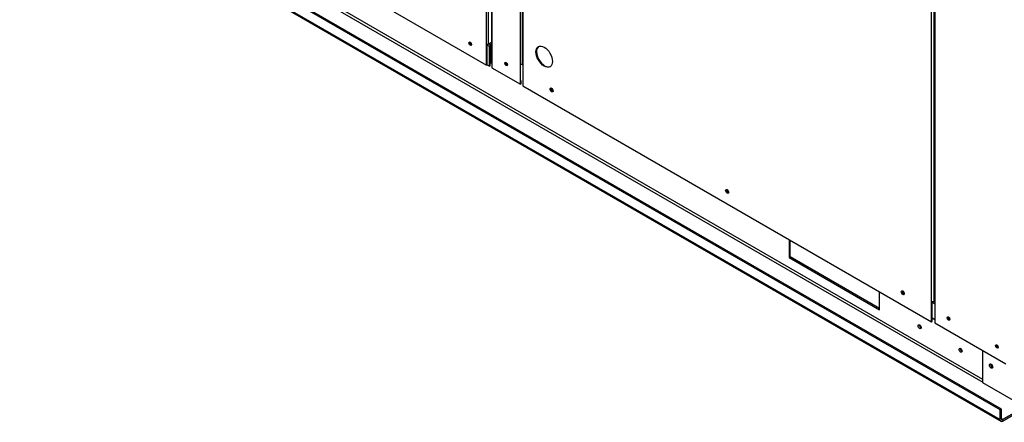
# Paper-space layout 'Layout1' of a CAD drawing. Units: inches. Extents: x 0 to 16.7, y -0.9 to 10.7.
# Drawn here: x 2.5 to 4.1, y 6.7 to 7.3 of the extents above; entities that cross this region are included whole.
import ezdxf

# ---------------------------------------------------------------- set-up
doc = ezdxf.new("R2010")
doc.units = ezdxf.units.IN
doc.header["$MEASUREMENT"] = 0
for name, color, linetype in [('0501F-0465_LIFTI', 7, 'Continuous'), ('0501F-0495_BASE_', 7, 'Continuous'), ('0506F-2457_BLKHD', 7, 'Continuous'), ('0506F-2465_BLKHD', 7, 'Continuous'), ('0506F-2483_EVAP_', 7, 'Continuous'), ('0510F-3168_BTM_E', 7, 'Continuous'), ('0510F-3351_BTM_P', 7, 'Continuous'), ('0712F-5074_SIDE_', 7, 'Continuous'), ('0712F-5220_FURN_', 7, 'Continuous'), ('0719F-3153_BTM_F', 7, 'Continuous'), ('1520P-0896_INSUL', 7, 'Continuous'), ('Default', 7, 'Continuous')]:
    doc.layers.add(name, color=color, linetype=linetype)

# ---------------------------------------------------------------- blocks, each defined once
blk = doc.blocks.new('SE2')
at = {"layer": '0501F-0465_LIFTI', "color": 7, "linetype": 'Continuous'}
for p, q in [((4.0827, 6.7235), (4.0827, 6.7755)), ((4.1932, 6.6597), (4.0827, 6.7235))]:
    blk.add_line(p, q, dxfattribs=at)
blk.add_ellipse((4.096, 6.7503), major_axis=(-0.00195, 0.00338), ratio=0.57735, dxfattribs=at)
for centre, start_param, end_param in [((4.0979, 6.7514), 0.516845, 2.624748), ((4.0979, 6.7514), 0.516845, 2.624748), ((4.0999, 6.7525), 1.41754, 1.724053)]:
    blk.add_ellipse(centre, major_axis=(-0.00195, 0.00338), ratio=0.57735, start_param=start_param, end_param=end_param, dxfattribs=at)
at = {"layer": '0501F-0495_BASE_', "color": 7, "linetype": 'Continuous'}
for p, q in [((4.1106, 6.68), (2.5314, 7.5917)), ((4.1126, 6.6811), (2.5333, 7.5929)), ((2.5314, 7.5758), (4.1106, 6.664)), ((2.5325, 7.5733), (4.1118, 6.6615)), ((2.6369, 7.5592), (4.0827, 6.7245)), ((4.0827, 6.7289), (2.6399, 7.5619)), ((3.7706, 6.9543), (3.7706, 6.9251)), ((3.7725, 6.9262), (3.7725, 6.9532)), ((3.7725, 6.9262), (3.7706, 6.9251)), ((3.7706, 6.9251), (3.9165, 6.8409)), ((3.9165, 6.8431), (3.7725, 6.9262)), ((3.9165, 6.8409), (3.9165, 6.8701)), ((4.1106, 6.68), (4.1126, 6.6811)), ((4.1106, 6.664), (4.1106, 6.68)), ((4.1126, 6.6651), (4.1126, 6.6811)), ((4.1145, 6.664), (4.1501, 6.6846)), ((4.1145, 6.6618), (4.151, 6.6828)), ((4.1145, 6.664), (4.1126, 6.6651))]:
    blk.add_line(p, q, dxfattribs=at)
for centre, major_axis, start_param, end_param in [((3.3163, 7.239), (0.00121, -0.0021), 4.032828, 5.984862), ((3.3903, 7.1963), (0.00121, -0.0021), 3.711962, 5.670273), ((3.6731, 7.033), (0.00121, -0.0021), 3.711962, 5.670273), ((3.956, 6.8697), (0.00121, -0.0021), 3.711962, 5.670273), ((4.0289, 6.8275), (0.00121, -0.0021), 3.316162, 6.029761), ((3.9831, 6.8149), (-0.00176, 0.00304), 0.580752, 2.56084), ((4.0488, 6.7769), (-0.00176, 0.00304), 0.580752, 2.56084), ((4.1066, 6.7827), (0.00121, -0.0021), 3.316161, 6.029761), ((4.0999, 6.7525), (-0.00195, 0.00338), 1.412568, 1.729024), ((4.1145, 6.6662), (0.00273, 0.00472), 2.356194, 3.926991), ((4.1145, 6.6662), (0.00136, 0.00236), 2.356194, 3.926991)]:
    blk.add_ellipse(centre, major_axis=major_axis, ratio=0.57735, start_param=start_param, end_param=end_param, dxfattribs=at)
for centre in [(3.9811, 6.8137), (4.0468, 6.7758)]:
    blk.add_ellipse(centre, major_axis=(0.00176, -0.00304), ratio=0.57735, dxfattribs=at)
at = {"layer": '0506F-2457_BLKHD', "color": 7, "linetype": 'Continuous'}
for p, q in [((3.2913, 8.3764), (3.2913, 7.2644)), ((3.292, 8.3759), (3.292, 7.2634)), ((3.338, 7.2369), (3.338, 8.3494)), ((3.292, 7.2634), (3.292, 7.2307)), ((3.338, 7.2042), (3.338, 7.2369)), ((3.292, 7.2307), (3.338, 7.2042)), ((3.3389, 7.2047), (3.338, 7.2042)), ((3.3389, 7.2047), (3.3389, 7.2105))]:
    blk.add_line(p, q, dxfattribs=at)
for centre, major_axis, start_param, end_param in [((3.2938, 7.2644), (0.00255, 0), 3.141593, 3.926991), ((3.3159, 7.2375), (0.00156, -0.00271), 3.440165, 5.984613), ((3.3398, 7.2379), (-0.00255, 0), 0.785398, 2.068723)]:
    blk.add_ellipse(centre, major_axis=major_axis, ratio=0.57735, start_param=start_param, end_param=end_param, dxfattribs=at)
blk.add_ellipse((3.315, 7.237), major_axis=(0.00156, -0.00271), ratio=0.57735, dxfattribs=at)
at = {"layer": '0506F-2465_BLKHD', "color": 7, "linetype": 'Continuous'}
for p, q in [((3.2913, 8.3764), (3.2913, 7.2644)), ((3.292, 8.3759), (3.292, 7.2634)), ((3.338, 7.2369), (3.338, 8.3494)), ((3.292, 7.2634), (3.292, 7.2307)), ((3.338, 7.2042), (3.338, 7.2369)), ((3.292, 7.2307), (3.338, 7.2042)), ((3.3389, 7.2047), (3.338, 7.2042)), ((3.3389, 7.2047), (3.3389, 7.2105))]:
    blk.add_line(p, q, dxfattribs=at)
for centre, major_axis, start_param, end_param in [((3.2938, 7.2644), (0.00255, 0), 3.141593, 3.926991), ((3.3159, 7.2375), (0.00156, -0.00271), 3.440165, 5.984613), ((3.3398, 7.2379), (-0.00255, 0), 0.785398, 2.068723)]:
    blk.add_ellipse(centre, major_axis=major_axis, ratio=0.57735, start_param=start_param, end_param=end_param, dxfattribs=at)
blk.add_ellipse((3.315, 7.237), major_axis=(0.00156, -0.00271), ratio=0.57735, dxfattribs=at)
at = {"layer": '0506F-2483_EVAP_', "color": 7, "linetype": 'Continuous'}
for p, q in [((4.0049, 7.9644), (4.0049, 6.8541)), ((4.0056, 7.9639), (4.0056, 6.8531)), ((4.0056, 6.8531), (4.0056, 6.82)), ((4.0056, 6.82), (4.1198, 6.7541))]:
    blk.add_line(p, q, dxfattribs=at)
for centre, major_axis, start_param, end_param in [((4.0074, 6.8541), (0.0025, 0), 3.141593, 3.926991), ((4.0285, 6.8274), (0.00156, -0.00271), 3.428349, 5.996429), ((4.1062, 6.7825), (0.00156, -0.00271), 3.428349, 5.996429)]:
    blk.add_ellipse(centre, major_axis=major_axis, ratio=0.57735, start_param=start_param, end_param=end_param, dxfattribs=at)
for centre in [(4.0276, 6.8269), (4.1053, 6.782)]:
    blk.add_ellipse(centre, major_axis=(0.00156, -0.00271), ratio=0.57735, dxfattribs=at)
at = {"layer": '0510F-3168_BTM_E', "color": 7, "linetype": 'Continuous'}
for p, q in [((4.0056, 6.8503), (4.0011, 6.853)), ((4.0042, 6.8552), (4.0049, 6.8549)), ((4.0011, 6.8282), (4.0056, 6.8256))]:
    blk.add_line(p, q, dxfattribs=at)
for centre, start_param, end_param in [((3.3159, 7.2387), 4.467967, 6.028811), ((3.315, 7.2382), 0, 0.33811), ((3.389, 7.1955), 3.318517, 3.934334), ((3.3899, 7.196), 3.621756, 5.742247), ((3.6718, 7.0322), 3.318517, 3.912491), ((3.6727, 7.0327), 3.621756, 5.742247), ((3.9547, 6.8689), 3.318517, 3.905993), ((3.9556, 6.8694), 3.621756, 5.742247)]:
    blk.add_ellipse(centre, major_axis=(0.00176, -0.00304), ratio=0.57735, start_param=start_param, end_param=end_param, dxfattribs=at)
at = {"layer": '0510F-3351_BTM_P', "color": 7, "linetype": 'Continuous'}
for p, q in [((3.2891, 7.2637), (3.29, 7.2643)), ((3.292, 7.2631), (3.29, 7.2643)), ((3.2908, 7.2676), (3.2911, 7.2674)), ((3.2913, 7.2675), (3.2911, 7.2674)), ((3.2913, 7.2663), (3.2911, 7.2662)), ((3.2911, 7.2624), (3.2891, 7.2635)), ((3.292, 7.2629), (3.2911, 7.2624)), ((3.2911, 7.2381), (3.2911, 7.2624)), ((3.2891, 7.2393), (3.2911, 7.2381)), ((3.2911, 7.2381), (3.292, 7.2387))]:
    blk.add_line(p, q, dxfattribs=at)
for major_axis, end_param in [((-0.00155, -0.00269), 5.073117), ((-0.00078, -0.00134), 5.497787)]:
    blk.add_ellipse((3.2911, 7.2649), major_axis=major_axis, ratio=0.57735, start_param=3.926991, end_param=end_param, dxfattribs=at)
at = {"layer": '0712F-5074_SIDE_', "color": 7, "linetype": 'Continuous'}
for p, q in [((3.341, 8.3477), (3.341, 7.2361)), ((3.3417, 8.3473), (3.3417, 7.2351)), ((4.0002, 6.8549), (4.0002, 7.9671)), ((4.0037, 7.9651), (4.0037, 6.8549)), ((3.3417, 7.2351), (3.3417, 7.2019)), ((3.3417, 7.2019), (4.0002, 6.8218)), ((4.0002, 6.8218), (4.0002, 6.8549)), ((4.0011, 6.8223), (4.0011, 6.8546)), ((4.0049, 6.8556), (4.0037, 6.8549)), ((4.0002, 6.8218), (4.0011, 6.8223))]:
    blk.add_line(p, q, dxfattribs=at)
for centre, major_axis in [((3.3762, 7.2488), (-0.0094, 0.0162)), ((3.3881, 7.1951), (0.00176, -0.00304)), ((3.671, 7.0318), (0.00176, -0.00304)), ((3.9538, 6.8685), (0.00176, -0.00304))]:
    blk.add_ellipse(centre, major_axis=major_axis, ratio=0.57735, dxfattribs=at)
for centre, major_axis, start_param, end_param in [((3.3771, 7.2493), (-0.0094, 0.0162), 0.047158, 3.094435), ((3.3435, 7.2361), (0.0025, 0), 3.141593, 3.926991), ((3.389, 7.1956), (0.00176, -0.00304), 3.395966, 6.028811), ((3.6718, 7.0323), (0.00176, -0.00304), 3.395966, 6.028811), ((3.9547, 6.869), (0.00176, -0.00304), 3.395966, 6.028811), ((4.0019, 6.856), (0.0025, 0), 3.926991, 5.497787)]:
    blk.add_ellipse(centre, major_axis=major_axis, ratio=0.57735, start_param=start_param, end_param=end_param, dxfattribs=at)
at = {"layer": '0712F-5220_FURN_', "color": 7, "linetype": 'Continuous'}
for p, q in [((2.7004, 7.5718), (3.2835, 7.2352)), ((3.2835, 7.269), (3.2835, 7.343)), ((3.286, 7.343), (3.286, 7.269)), ((3.2835, 7.2352), (3.2835, 7.269)), ((3.2842, 7.2356), (3.2842, 7.2688)), ((3.286, 7.269), (3.2913, 7.2721)), ((3.2835, 7.2352), (3.2842, 7.2356))]:
    blk.add_line(p, q, dxfattribs=at)
blk.add_ellipse((3.257, 7.2696), major_axis=(-0.00156, 0.00271), ratio=0.57735, dxfattribs=at)
for centre, major_axis, start_param, end_param in [((3.2577, 7.27), (-0.00156, 0.00271), 0.228251, 2.913342), ((3.2847, 7.2698), (-0.00178, 0), 0.785398, 2.356194)]:
    blk.add_ellipse(centre, major_axis=major_axis, ratio=0.57735, start_param=start_param, end_param=end_param, dxfattribs=at)
at = {"layer": '0719F-3153_BTM_F', "color": 7, "linetype": 'Continuous'}
for p, q in [((3.2882, 7.2651), (3.2842, 7.2674)), ((3.2872, 7.2697), (3.29, 7.2681)), ((3.2882, 7.2332), (3.2882, 7.2651)), ((3.2891, 7.2338), (3.2891, 7.2656)), ((3.29, 7.2681), (3.2913, 7.2689)), ((3.29, 7.2671), (3.2913, 7.2679)), ((3.2842, 7.2356), (3.2882, 7.2332)), ((3.2882, 7.2332), (3.2891, 7.2338))]:
    blk.add_line(p, q, dxfattribs=at)
for centre, major_axis, start_param, end_param in [((3.2592, 7.2691), (-0.00156, 0.00271), 0.080468, 2.01398), ((3.2601, 7.2697), (-0.00156, 0.00271), 0.598777, 1.925653), ((3.29, 7.2661), (-0.00125, -0.00217), 3.926991, 5.497787), ((3.29, 7.2661), (-0.00062, -0.00108), 3.926991, 5.497787)]:
    blk.add_ellipse(centre, major_axis=major_axis, ratio=0.57735, start_param=start_param, end_param=end_param, dxfattribs=at)
at = {"layer": '1520P-0896_INSUL', "color": 7, "linetype": 'Continuous'}
blk.add_ellipse((3.3771, 7.2493), major_axis=(0.0094, -0.0162), ratio=0.57735, start_param=3.18349, end_param=6.231238, dxfattribs=at)

psp = doc.layouts.get("Layout1")

# ---------------------------------------------------------------- block references
at = {"layer": 'Default'}
psp.add_blockref('SE2', (0, 0), dxfattribs=at)

doc.saveas('drawing.dxf')
